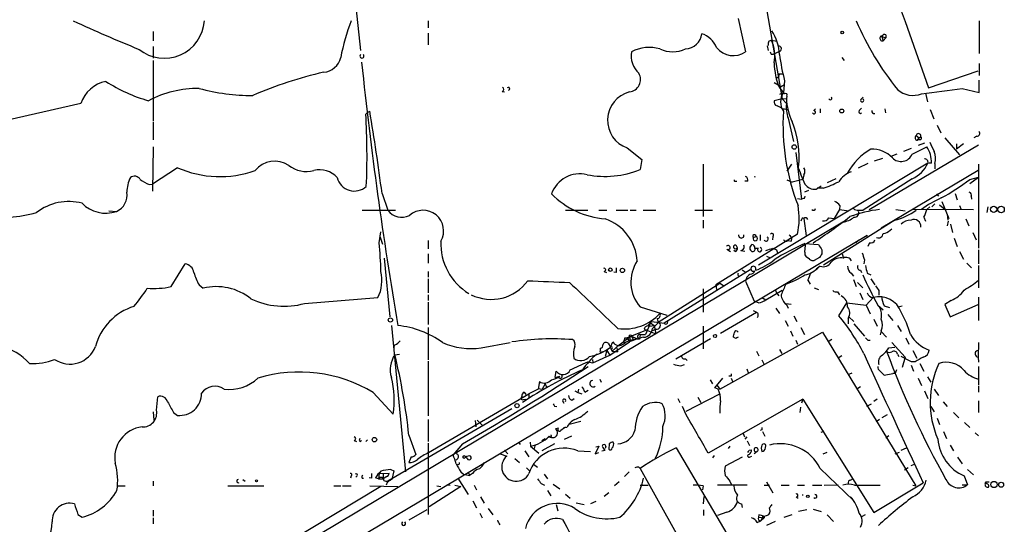
# Model space of a CAD drawing. Extents: x 7 to 135907, y 0 to 81674.
# Drawn here: x 707 to 850, y 25145 to 25218 of the extents above; entities that cross this region are included whole.
import ezdxf

# ---------------------------------------------------------------- set-up
doc = ezdxf.new("R2010")
doc.units = 0
doc.header["$MEASUREMENT"] = 0
doc.layers.add('MAIN', color=5, linetype='CONTINUOUS')

msp = doc.modelspace()

# ---------------------------------------------------------------- linework, layer by layer
at = {"layer": 'MAIN'}
for p, q in [((827.532, 25239.2536), (835.4907, 25217.6636)), ((753.7027, 25237.6449), (756.3273, 25213.4302)), ((812.7153, 25234.5122), (817.626, 25206.4029)), ((811.1913, 25218.0869), (812.292, 25213.2609)), ((766.1487, 25217.7482), (766.1487, 25216.7322)), ((835.4907, 25217.6636), (838.8773, 25208.0116)), ((846.2433, 25217.7482), (846.2433, 25213.0069)), ((726.186, 25216.2242), (726.186, 25214.8696)), ((766.1487, 25215.9702), (766.1487, 25214.2769)), ((832.104, 25215.4622), (831.85, 25215.3776)), ((832.104, 25215.4622), (832.2733, 25214.8696)), ((832.104, 25215.4622), (832.6967, 25215.2929)), ((832.6967, 25215.2929), (832.2733, 25214.8696)), ((832.6967, 25215.7162), (832.6967, 25215.2929)), ((726.186, 25214.0229), (726.186, 25212.3296)), ((815.4247, 25214.1076), (815.594, 25213.4302)), ((815.6787, 25214.7849), (816.0173, 25214.9542)), ((816.0173, 25214.9542), (816.864, 25214.7849)), ((816.0173, 25212.9222), (816.356, 25212.9222)), ((817.118, 25213.2609), (816.356, 25212.9222)), ((826.262, 25212.4142), (826.6007, 25211.9909)), ((726.186, 25211.9909), (726.186, 25203.1856)), ((846.2433, 25211.5676), (846.2433, 25209.7896)), ((817.118, 25210.0436), (817.7107, 25210.0436)), ((838.8773, 25208.0116), (846.074, 25210.4669)), ((816.4407, 25208.7736), (817.0333, 25208.4349)), ((817.0333, 25208.4349), (817.372, 25208.1809)), ((817.2027, 25208.0116), (817.9647, 25207.1649)), ((817.372, 25208.1809), (817.9647, 25208.5196)), ((817.9647, 25209.0276), (817.7953, 25207.3342)), ((846.2433, 25207.3342), (846.2433, 25209.1122)), ((776.9013, 25207.5036), (777.24, 25207.4189)), ((817.2873, 25207.0802), (817.7953, 25207.3342)), ((818.3033, 25206.8262), (818.2187, 25206.4876)), ((829.056, 25206.3182), (829.3947, 25206.6569)), ((838.454, 25207.2496), (838.708, 25205.9796)), ((843.788, 25207.9269), (846.2433, 25207.3342)), ((715.6873, 25205.7256), (700.024, 25202.1696)), ((817.626, 25206.4029), (816.4407, 25206.1489)), ((817.626, 25206.4029), (818.2187, 25206.4876)), ((817.626, 25206.4029), (818.2187, 25205.7256)), ((757.0893, 25204.2016), (757.3433, 25204.4556)), ((757.0893, 25204.2016), (757.3433, 25204.4556)), ((757.3433, 25204.4556), (757.682, 25204.6249)), ((817.626, 25204.9636), (817.9647, 25204.9636)), ((817.9647, 25204.9636), (818.4727, 25204.8789)), ((822.198, 25204.7096), (822.452, 25204.9636)), ((823.1293, 25204.9636), (823.1293, 25204.3709)), ((828.802, 25204.7096), (829.1407, 25205.0482)), ((832.5273, 25204.9636), (832.612, 25204.3709)), ((839.1313, 25204.8789), (839.6393, 25203.5242)), ((726.186, 25203.0162), (726.186, 25200.4762)), ((818.4727, 25203.6089), (819.2347, 25200.2222)), ((840.1473, 25202.5929), (840.6553, 25201.4922)), ((837.0993, 25201.0689), (837.5227, 25200.7302)), ((845.9047, 25200.9842), (845.4813, 25200.7302)), ((726.186, 25199.4602), (726.1013, 25193.0256)), ((830.2413, 25190.3162), (846.1587, 25199.7142)), ((836.5067, 25198.3596), (838.6233, 25199.4602)), ((837.2687, 25200.3916), (837.5227, 25200.7302)), ((837.692, 25200.4762), (837.3533, 25200.4762)), ((838.2847, 25199.9682), (837.3533, 25199.6296)), ((841.248, 25200.7302), (843.3647, 25198.2749)), ((842.9413, 25199.8836), (842.9413, 25199.1216)), ((843.9573, 25199.8836), (842.9413, 25199.1216)), ((795.1047, 25199.2909), (797.2213, 25197.5976)), ((819.5733, 25198.6136), (820.42, 25191.8402)), ((833.4587, 25198.1056), (834.3053, 25198.4442)), ((836.3373, 25199.2062), (835.2367, 25198.7829)), ((797.2213, 25197.5976), (796.9673, 25196.1582)), ((806.1113, 25196.9202), (806.1113, 25189.3002)), ((838.7927, 25197.0896), (814.1547, 25182.2729)), ((818.9807, 25196.9202), (818.3033, 25195.9042)), ((830.072, 25197.0049), (828.6327, 25196.3276)), ((832.1887, 25197.7669), (831.0033, 25197.3436)), ((839.3007, 25197.0896), (838.7927, 25197.0896)), ((839.8087, 25197.0049), (839.8087, 25196.2429)), ((846.1587, 25196.9202), (846.1587, 25184.7282)), ((729.742, 25196.4122), (726.1013, 25194.0416)), ((820.7587, 25195.3962), (820.5893, 25194.7189)), ((832.0193, 25187.6916), (846.074, 25196.0736)), ((725.5933, 25193.9569), (726.1013, 25194.0416)), ((810.8527, 25194.4649), (811.022, 25194.4649)), ((812.6307, 25194.4649), (812.2073, 25194.4649)), ((818.3033, 25194.6342), (819.0653, 25194.2956)), ((820.5893, 25194.7189), (819.0653, 25194.2956)), ((822.5367, 25193.2796), (823.2987, 25193.7876)), ((825.4153, 25194.8036), (824.1453, 25194.2109)), ((836.5067, 25194.8036), (829.3947, 25190.2316)), ((844.8887, 25194.1262), (846.1587, 25195.0576)), ((844.8887, 25194.7189), (846.1587, 25195.0576)), ((759.46, 25192.6869), (760.3067, 25190.2316)), ((821.436, 25193.1102), (820.8433, 25192.8562)), ((823.5527, 25193.4489), (822.706, 25193.4489)), ((840.0627, 25192.6022), (840.3167, 25192.2636)), ((842.772, 25192.6869), (843.026, 25191.7556)), ((845.058, 25192.2636), (845.1427, 25191.8402)), ((819.8273, 25191.9249), (820.42, 25191.8402)), ((820.7587, 25191.9249), (820.42, 25191.8402)), ((826.008, 25190.9089), (825.9233, 25190.3162)), ((839.8087, 25191.1629), (839.3853, 25190.7396)), ((840.486, 25190.9936), (841.248, 25190.4009)), ((840.8247, 25191.5016), (841.8407, 25189.0462)), ((843.3647, 25190.9089), (843.6187, 25190.3162)), ((719.7513, 25190.1469), (720.852, 25190.0622)), ((756.5813, 25190.2316), (761.4073, 25190.2316)), ((786.13, 25190.2316), (789.3473, 25190.2316)), ((790.956, 25190.2316), (792.1413, 25190.2316)), ((793.496, 25190.2316), (795.1893, 25190.2316)), ((795.528, 25190.2316), (796.3747, 25190.2316)), ((797.3907, 25190.2316), (799.2533, 25190.2316)), ((804.926, 25190.2316), (807.466, 25190.2316)), ((825.9233, 25190.3162), (825.1613, 25189.0462)), ((825.9233, 25190.3162), (827.278, 25190.1469)), ((828.7173, 25190.2316), (829.3947, 25190.2316)), ((834.136, 25190.3162), (835.4907, 25190.1469)), ((836.5067, 25190.4009), (845.3967, 25190.3162)), ((839.0467, 25190.7396), (838.6233, 25190.3162)), ((841.5867, 25189.6389), (841.6713, 25188.7922)), ((847.5133, 25190.7396), (847.344, 25189.8929)), ((673.608, 25097.4369), (826.4313, 25188.5382)), ((806.1113, 25188.7922), (806.1113, 25187.6069)), ((820.42, 25188.8769), (820.3353, 25188.6229)), ((820.7587, 25189.0462), (821.0973, 25186.5062)), ((833.9667, 25188.7922), (823.6373, 25182.2729)), ((824.3993, 25189.1309), (825.1613, 25189.0462)), ((838.2, 25189.2156), (838.454, 25188.6229)), ((841.756, 25188.6229), (841.5867, 25187.9456)), ((842.0947, 25188.1996), (842.3487, 25187.0142)), ((844.296, 25188.9616), (844.7193, 25187.9456)), ((701.3787, 25110.2216), (829.9873, 25186.5909)), ((759.0367, 25185.4902), (759.2907, 25187.0989)), ((819.8273, 25186.7602), (807.974, 25179.3942)), ((814.4087, 25186.6756), (814.4087, 25185.8289)), ((829.9873, 25186.5909), (829.818, 25186.4216)), ((833.2893, 25187.3529), (833.5433, 25187.5222)), ((845.312, 25187.0142), (845.82, 25185.9136)), ((759.206, 25186.3369), (759.5447, 25185.3209)), ((766.1487, 25185.8289), (766.1487, 25184.6436)), ((813.3927, 25186.2522), (813.816, 25186.4216)), ((816.2713, 25186.4216), (816.1867, 25185.9136)), ((818.4727, 25185.8289), (818.896, 25185.7442)), ((818.9807, 25186.1676), (818.896, 25185.7442)), ((820.928, 25185.4056), (822.8753, 25185.2362)), ((820.928, 25184.1356), (821.0127, 25185.1516)), ((828.7173, 25185.8289), (828.294, 25185.4902)), ((830.326, 25185.4902), (830.072, 25184.9822)), ((842.6027, 25186.1676), (843.026, 25184.9822)), ((766.1487, 25183.8816), (766.1487, 25182.5269)), ((809.5827, 25184.5589), (810.0907, 25184.2202)), ((810.768, 25184.2202), (810.5987, 25184.3896)), ((811.6147, 25184.3896), (812.2073, 25184.3049)), ((813.6467, 25184.7282), (814.1547, 25184.7282)), ((816.2713, 25184.7282), (816.7793, 25184.4742)), ((816.7793, 25184.4742), (816.9487, 25184.0509)), ((823.3833, 25184.4742), (823.3833, 25183.8816)), ((826.3467, 25183.8816), (826.516, 25183.2889)), ((843.3647, 25184.2202), (843.9573, 25183.1196)), ((846.1587, 25184.4742), (846.1587, 25182.4422)), ((728.8107, 25179.1402), (730.8427, 25182.4422)), ((760.6453, 25174.7376), (759.7987, 25183.2889)), ((815.34, 25183.5429), (815.7633, 25183.3736)), ((821.6053, 25183.1196), (821.0973, 25183.4582)), ((823.0447, 25183.3736), (822.2827, 25182.9502)), ((829.564, 25183.0349), (829.4793, 25182.4422)), ((844.4653, 25182.5269), (845.1427, 25181.8496)), ((766.1487, 25181.3416), (766.1487, 25180.4949)), ((791.718, 25181.3416), (792.0567, 25181.1722)), ((793.496, 25181.1722), (793.1573, 25181.2569)), ((812.9693, 25181.5956), (800.4387, 25173.8062)), ((811.784, 25181.5956), (812.3767, 25181.1722)), ((823.1293, 25182.1036), (822.5367, 25181.6802)), ((827.6167, 25181.0876), (827.9553, 25180.6642)), ((828.9713, 25181.5109), (829.1407, 25181.1722)), ((829.9873, 25181.0876), (830.4953, 25180.8336)), ((846.1587, 25182.1882), (846.1587, 25178.9709)), ((732.8747, 25179.3942), (733.4673, 25178.8862)), ((766.1487, 25180.2409), (766.1487, 25178.2089)), ((799.592, 25173.9756), (808.5667, 25179.6482)), ((807.974, 25179.3942), (808.0587, 25178.7169)), ((808.5667, 25179.6482), (809.0747, 25179.3096)), ((811.276, 25180.6642), (811.4453, 25180.6642)), ((812.292, 25179.9022), (813.562, 25177.0236)), ((821.3513, 25180.0716), (821.69, 25179.4789)), ((827.9553, 25180.1562), (828.3787, 25179.1402)), ((828.548, 25179.7329), (829.31, 25178.9709)), ((830.4953, 25180.2409), (831.088, 25179.3942)), ((766.1487, 25177.9549), (766.1487, 25177.1082)), ((806.1113, 25178.8016), (806.1113, 25175.4149)), ((815.2553, 25177.1929), (817.626, 25178.6322)), ((816.61, 25178.7169), (816.7793, 25178.2089)), ((816.7793, 25178.2089), (817.118, 25177.7856)), ((822.2827, 25178.9709), (822.8753, 25178.7169)), ((825.6693, 25178.3782), (825.9233, 25177.9549)), ((828.8867, 25178.2089), (829.31, 25177.2776)), ((831.6807, 25178.5476), (831.6807, 25177.8702)), ((748.1993, 25176.6849), (758.8673, 25177.5316)), ((766.1487, 25176.8542), (766.1487, 25173.6369)), ((814.1547, 25176.7696), (813.562, 25177.0236)), ((814.6627, 25177.5316), (815.2553, 25177.1929)), ((818.134, 25176.6849), (818.896, 25176.6002)), ((818.2187, 25176.5156), (818.4727, 25176.0076)), ((825.8387, 25174.9069), (827.024, 25176.7696)), ((827.024, 25176.7696), (829.818, 25176.4309)), ((830.834, 25177.5316), (829.818, 25176.4309)), ((842.1793, 25177.1082), (841.248, 25176.5156)), ((841.248, 25176.5156), (842.01, 25174.7376)), ((842.01, 25174.7376), (846.074, 25176.5156)), ((846.1587, 25177.6162), (846.1587, 25174.2296)), ((796.9673, 25176.1769), (800.862, 25174.9916)), ((808.6513, 25172.3669), (813.9007, 25175.4149)), ((813.3927, 25175.6689), (813.9007, 25175.4149)), ((816.6947, 25176.0076), (817.2027, 25175.2456)), ((829.818, 25176.4309), (830.4107, 25175.1609)), ((831.5113, 25176.4309), (832.2733, 25175.7536)), ((832.4427, 25176.3462), (833.2047, 25176.0922)), ((832.9507, 25175.0762), (833.7127, 25174.2296)), ((834.4747, 25176.1769), (835.0673, 25176.3462)), ((798.4913, 25173.8909), (797.7293, 25172.1976)), ((798.1527, 25173.5522), (798.6607, 25174.0602)), ((798.4913, 25173.8909), (798.9993, 25173.4676)), ((798.6607, 25174.0602), (800.4387, 25173.8062)), ((798.7453, 25173.0442), (799.592, 25173.8909)), ((799.4227, 25174.4836), (799.592, 25173.8909)), ((799.4227, 25174.4836), (799.592, 25173.8909)), ((818.0493, 25174.2296), (818.4727, 25173.3829)), ((819.3193, 25174.9069), (819.7427, 25174.0602)), ((827.1933, 25174.5682), (827.1933, 25173.7216)), ((827.278, 25174.7376), (828.04, 25174.0602)), ((828.04, 25173.7216), (829.564, 25171.9436)), ((830.9187, 25174.3989), (831.4267, 25173.3829)), ((760.8147, 25173.4676), (762.8467, 25152.2162)), ((766.1487, 25173.2136), (766.1487, 25168.4722)), ((797.9833, 25172.8749), (795.6973, 25171.9436)), ((796.9673, 25172.1976), (796.8827, 25171.5202)), ((796.9673, 25172.1976), (797.7293, 25172.1976)), ((797.56, 25172.9596), (799.2533, 25172.2822)), ((798.322, 25173.3829), (798.9993, 25173.4676)), ((798.6607, 25172.7056), (799.2533, 25172.9596)), ((798.9993, 25173.4676), (799.2533, 25172.2822)), ((806.1113, 25173.3829), (806.1113, 25170.0809)), ((808.5667, 25164.2389), (823.468, 25172.5362)), ((818.8113, 25172.7056), (819.15, 25171.9436)), ((820.3353, 25173.2136), (820.8433, 25172.1976)), ((823.468, 25172.5362), (837.0147, 25150.1842)), ((832.0193, 25172.7056), (831.85, 25172.1129)), ((832.0193, 25172.6209), (832.7813, 25171.7742)), ((834.39, 25173.4676), (834.898, 25172.6209)), ((773.8533, 25170.2502), (778.0867, 25171.0122)), ((792.3107, 25170.9276), (792.6493, 25170.3349)), ((792.5647, 25169.1496), (795.4433, 25171.0969)), ((792.6493, 25170.3349), (792.988, 25171.0969)), ((793.9193, 25170.6736), (794.5967, 25171.1816)), ((795.6973, 25171.9436), (794.5967, 25171.1816)), ((794.5967, 25171.1816), (794.6813, 25170.8429)), ((794.5967, 25171.1816), (794.6813, 25170.8429)), ((794.766, 25171.6896), (795.1047, 25171.6896)), ((795.1047, 25171.6896), (795.6973, 25171.9436)), ((795.1047, 25171.6896), (795.4433, 25171.0969)), ((795.528, 25171.4356), (795.4433, 25171.0969)), ((795.6973, 25171.9436), (795.9513, 25171.5202)), ((795.6973, 25171.9436), (796.4593, 25171.6049)), ((802.132, 25168.6416), (807.212, 25171.6049)), ((810.8527, 25171.6049), (810.514, 25171.7742)), ((819.5733, 25171.3509), (819.8273, 25170.7582)), ((824.8227, 25171.4356), (824.3147, 25171.0969)), ((830.072, 25171.3509), (830.4107, 25171.3509)), ((833.5433, 25171.0122), (835.4907, 25168.8956)), ((835.5753, 25171.6896), (835.9987, 25170.7582)), ((846.1587, 25171.0122), (846.074, 25168.8956)), ((791.21, 25169.8269), (791.21, 25170.1656)), ((791.3793, 25169.6576), (792.1413, 25169.8269)), ((792.1413, 25169.8269), (791.8873, 25168.9802)), ((792.6493, 25170.3349), (792.1413, 25169.8269)), ((792.1413, 25169.8269), (792.5647, 25169.1496)), ((792.6493, 25170.1656), (792.9033, 25169.7422)), ((793.9193, 25170.6736), (792.9033, 25169.7422)), ((792.9033, 25169.7422), (793.6653, 25169.6576)), ((793.5807, 25170.2502), (793.6653, 25169.6576)), ((813.9007, 25169.7422), (814.2393, 25169.0649)), ((817.2027, 25169.9962), (817.5413, 25169.4036)), ((833.12, 25170.2502), (833.9667, 25170.3349)), ((836.5913, 25169.8269), (837.184, 25168.7262)), ((761.3227, 25169.2342), (762, 25169.3189)), ((766.1487, 25168.3029), (766.1487, 25160.3442)), ((789.3473, 25168.2182), (790.1093, 25168.0489)), ((790.0247, 25168.5569), (790.1093, 25168.0489)), ((790.1093, 25168.0489), (792.5647, 25169.1496)), ((803.5713, 25168.6416), (803.8253, 25168.3876)), ((814.6627, 25168.4722), (815.0013, 25167.7949)), ((826.262, 25169.0649), (825.754, 25168.7262)), ((834.39, 25169.3189), (834.5593, 25168.9802)), ((836.422, 25168.2182), (834.898, 25168.9802)), ((835.4907, 25168.8956), (835.0673, 25167.3716)), ((836.93, 25168.2182), (836.422, 25168.2182)), ((837.6073, 25167.9642), (838.2, 25166.8636)), ((846.074, 25168.8956), (846.1587, 25168.1336)), ((784.606, 25165.9322), (784.7753, 25166.8636)), ((802.894, 25167.6256), (803.402, 25167.7949)), ((812.4613, 25167.2022), (812.7153, 25166.5249)), ((827.1933, 25166.3556), (827.786, 25166.6096)), ((831.85, 25166.8636), (832.4427, 25166.2709)), ((832.4427, 25166.2709), (833.7127, 25166.5249)), ((834.0513, 25166.5249), (833.7127, 25166.5249)), ((836.3373, 25167.7102), (836.676, 25166.8636)), ((846.1587, 25167.5409), (846.1587, 25164.8316)), ((782.32, 25165.3396), (782.1507, 25164.2389)), ((784.606, 25165.9322), (785.2833, 25166.1016)), ((791.1253, 25165.6782), (791.2947, 25165.2549)), ((807.1273, 25165.5936), (807.466, 25165.0009)), ((807.8047, 25164.4082), (808.99, 25165.8476)), ((810.1753, 25166.1016), (809.8367, 25166.1016)), ((810.1753, 25165.8476), (810.4293, 25165.2549)), ((837.3533, 25165.8476), (837.8613, 25164.7469)), ((838.708, 25166.0169), (839.216, 25165.2549)), ((758.19, 25163.7309), (761.0687, 25160.5982)), ((780.1187, 25163.8156), (780.3727, 25163.4769)), ((782.1507, 25164.2389), (780.796, 25163.5616)), ((782.1507, 25164.3236), (782.7433, 25164.2389)), ((783.1667, 25165.0009), (782.7433, 25164.2389)), ((783.1667, 25165.0009), (783.4207, 25164.4082)), ((787.4847, 25163.9849), (787.908, 25163.7309)), ((787.9927, 25164.2389), (787.908, 25163.7309)), ((787.908, 25163.7309), (788.5007, 25163.5616)), ((788.924, 25163.8156), (789.432, 25164.0696)), ((808.3127, 25164.2389), (807.8047, 25164.4082)), ((808.1433, 25164.7469), (808.5667, 25164.2389)), ((828.9713, 25164.5776), (828.4633, 25164.2389)), ((838.2847, 25163.9849), (838.7927, 25162.8842)), ((839.724, 25164.2389), (840.3167, 25163.3076)), ((846.1587, 25164.6622), (846.1587, 25163.8156)), ((726.694, 25161.1909), (726.8633, 25163.1382)), ((766.2333, 25155.0102), (780.796, 25163.5616)), ((780.034, 25162.7149), (780.3727, 25162.7996)), ((780.796, 25163.5616), (780.796, 25162.9689)), ((785.7067, 25162.5456), (785.876, 25162.2069)), ((787.0613, 25162.6302), (787.4, 25162.8842)), ((802.4707, 25162.8842), (802.7247, 25162.2916)), ((803.656, 25161.0216), (808.5667, 25163.5616)), ((805.3493, 25163.0536), (805.7727, 25162.2916)), ((820.5893, 25162.7996), (806.8733, 25154.9256)), ((820.5893, 25162.7996), (820.42, 25162.2069)), ((820.5893, 25162.7996), (830.9187, 25146.2896)), ((831.4267, 25162.7996), (830.9187, 25162.4609)), ((840.994, 25162.3762), (841.5867, 25161.6989)), ((846.1587, 25162.5456), (846.1587, 25160.8522)), ((726.186, 25160.9369), (726.2707, 25159.7516)), ((729.1493, 25160.8522), (729.742, 25160.4289)), ((778.3407, 25161.3602), (760.3067, 25150.8616)), ((784.5213, 25161.7836), (784.86, 25161.6989)), ((803.656, 25160.5136), (803.148, 25161.6989)), ((820.2507, 25161.6142), (820.166, 25160.8522)), ((829.9027, 25161.7836), (830.58, 25162.1222)), ((839.216, 25161.6989), (839.724, 25160.9369)), ((842.518, 25160.8522), (843.28, 25160.0902)), ((766.1487, 25159.8362), (766.1487, 25156.6189)), ((773.0067, 25159.6669), (773.0913, 25158.7356)), ((773.2607, 25159.7516), (774.1073, 25158.9049)), ((786.638, 25159.1589), (788.3313, 25159.5822)), ((831.7653, 25159.8362), (831.2573, 25159.4976)), ((832.866, 25160.5136), (832.104, 25160.0902)), ((840.1473, 25160.0056), (840.486, 25159.0742)), ((844.1267, 25159.4129), (844.8887, 25158.6509)), ((785.114, 25158.5662), (784.6907, 25158.4816)), ((786.2993, 25158.6509), (785.7913, 25158.5662)), ((814.6627, 25158.3122), (814.4087, 25158.2276)), ((814.7473, 25158.0582), (815.086, 25157.3809)), ((823.2987, 25157.9736), (823.722, 25158.1429)), ((841.0787, 25158.0582), (841.502, 25157.0422)), ((845.6507, 25157.8889), (846.1587, 25157.4656)), ((755.396, 25156.7882), (755.7347, 25156.6189)), ((756.3273, 25156.6189), (756.4967, 25156.7882)), ((757.3433, 25156.8729), (757.0893, 25156.6189)), ((763.3547, 25157.5502), (764.3707, 25154.7562)), ((779.272, 25156.5342), (779.526, 25156.1956)), ((780.9653, 25156.5342), (781.05, 25155.9416)), ((782.6587, 25156.7882), (783.1667, 25157.0422)), ((783.9287, 25157.2962), (783.59, 25157.2116)), ((785.9607, 25156.9576), (787.0613, 25157.4656)), ((811.9533, 25157.8042), (812.1227, 25157.2962)), ((812.4613, 25157.2962), (812.2073, 25156.9576)), ((812.546, 25156.7036), (812.8847, 25156.0262)), ((833.12, 25157.4656), (832.6967, 25157.1269)), ((766.1487, 25156.3649), (766.1487, 25146.0356)), ((771.144, 25156.2802), (769.7893, 25154.6716)), ((777.24, 25155.3489), (777.748, 25154.8409)), ((780.2033, 25155.2642), (780.796, 25154.4176)), ((781.05, 25155.9416), (782.2353, 25154.9256)), ((781.7273, 25156.1956), (781.558, 25155.6029)), ((784.5213, 25156.2802), (782.6587, 25155.2642)), ((787.908, 25155.2642), (789.7707, 25155.1796)), ((790.956, 25155.9416), (790.448, 25154.8409)), ((790.5327, 25155.8569), (790.956, 25155.9416)), ((791.3793, 25155.2642), (791.8873, 25155.3489)), ((791.972, 25155.9416), (791.8873, 25155.6029)), ((792.48, 25156.2802), (792.3953, 25155.5182)), ((802.2167, 25155.6876), (813.9853, 25135.7909)), ((810.006, 25155.9416), (809.752, 25155.6029)), ((812.8, 25155.3489), (813.1387, 25155.4336)), ((813.9853, 25155.1796), (813.562, 25154.8409)), ((813.9853, 25155.1796), (814.07, 25155.2642)), ((815.1707, 25155.6876), (815.2553, 25156.0262)), ((823.5527, 25154.8409), (824.1453, 25155.0949)), ((834.0513, 25154.8409), (834.644, 25155.0949)), ((834.898, 25155.3489), (835.66, 25155.6876)), ((842.01, 25156.1109), (842.518, 25155.2642)), ((763.6933, 25154.4176), (763.3547, 25153.5709)), ((770.4667, 25154.1636), (770.2127, 25153.9096)), ((771.5673, 25154.3329), (771.652, 25154.3329)), ((771.8213, 25154.1636), (771.5673, 25154.3329)), ((776.6473, 25154.8409), (777.5787, 25154.5022)), ((778.764, 25154.1636), (779.4413, 25153.5709)), ((790.448, 25154.8409), (790.956, 25155.0102)), ((807.72, 25154.5869), (807.466, 25154.2482)), ((811.784, 25154.3329), (809.3287, 25153.0629)), ((812.9693, 25154.4176), (813.2233, 25154.5022)), ((843.1107, 25154.3329), (843.788, 25153.4016)), ((760.73, 25152.5549), (761.1533, 25152.3856)), ((761.1533, 25152.3856), (760.8993, 25151.1156)), ((770.89, 25152.2162), (771.3133, 25151.8776)), ((771.9907, 25152.2162), (772.16, 25151.7082)), ((780.4573, 25152.8089), (780.8807, 25152.3856)), ((781.4733, 25153.3169), (782.066, 25152.8936)), ((795.3587, 25152.2162), (794.6813, 25151.5389)), ((796.798, 25152.8936), (796.9673, 25152.7242)), ((796.9673, 25152.7242), (802.2167, 25143.3262)), ((823.1293, 25152.7242), (827.9553, 25148.0676)), ((835.914, 25152.8089), (835.406, 25152.4702)), ((836.3373, 25153.1476), (836.8453, 25153.3169)), ((844.55, 25152.5549), (845.3967, 25151.7929)), ((726.186, 25150.8616), (726.186, 25150.1842)), ((739.2247, 25151.1156), (739.5633, 25150.8616)), ((754.9727, 25151.6236), (754.888, 25151.2849)), ((755.8193, 25151.6236), (755.65, 25151.4542)), ((757.936, 25151.2849), (757.5973, 25151.3696)), ((758.952, 25151.2002), (758.5287, 25151.3696)), ((759.0367, 25151.9622), (758.952, 25151.2002)), ((758.952, 25151.2002), (759.6293, 25151.2002)), ((759.0367, 25151.9622), (760.476, 25152.0469)), ((759.6293, 25151.9622), (759.6293, 25151.2002)), ((760.1373, 25151.5389), (759.6293, 25151.2002)), ((770.4667, 25151.2849), (771.9907, 25148.9142)), ((771.3133, 25151.8776), (772.16, 25151.7082)), ((772.5833, 25151.9622), (772.16, 25151.7082)), ((782.9973, 25151.8776), (783.5053, 25151.2002)), ((793.9193, 25150.7769), (793.242, 25150.1842)), ((810.006, 25150.8616), (810.1753, 25150.4382)), ((815.34, 25150.7769), (816.2713, 25149.1682)), ((827.532, 25151.0309), (827.8707, 25151.2002)), ((844.042, 25151.6236), (844.55, 25150.3536)), ((847.2593, 25150.7769), (847.6827, 25150.7769)), ((721.106, 25150.1842), (722.122, 25150.1842)), ((737.0233, 25150.1842), (742.2727, 25150.1842)), ((759.2907, 25150.0996), (746.0827, 25142.1409)), ((752.4327, 25150.1842), (753.4487, 25150.1842)), ((753.7027, 25150.1842), (754.9727, 25150.1842)), ((757.682, 25150.1842), (761.746, 25150.0996)), ((760.222, 25150.6922), (760.0527, 25150.2689)), ((770.89, 25150.0996), (766.318, 25147.1362)), ((767.4187, 25150.1842), (768.0113, 25150.0996)), ((768.858, 25150.3536), (769.366, 25150.2689)), ((770.0433, 25150.2689), (770.89, 25150.0996)), ((772.8373, 25150.2689), (773.176, 25149.5916)), ((782.574, 25150.5229), (783.082, 25150.2689)), ((783.5053, 25149.5069), (784.0133, 25148.7449)), ((784.352, 25150.4382), (785.2833, 25149.7609)), ((796.9673, 25150.2689), (798.1527, 25150.2689)), ((806.1113, 25150.1842), (806.0267, 25149.5916)), ((812.546, 25150.2689), (808.228, 25150.2689)), ((815.0013, 25150.2689), (815.7633, 25150.2689)), ((817.4567, 25150.2689), (818.642, 25150.2689)), ((819.8273, 25150.2689), (820.8433, 25150.2689)), ((822.0287, 25150.2689), (823.3833, 25150.2689)), ((823.722, 25150.2689), (825.754, 25150.3536)), ((828.1247, 25150.2689), (831.85, 25150.2689)), ((830.9187, 25146.2896), (838.1153, 25150.6076)), ((836.5913, 25150.2689), (837.0147, 25150.1842)), ((843.788, 25150.3536), (844.55, 25150.3536)), ((772.668, 25147.9829), (773.176, 25146.9669)), ((773.7687, 25148.5756), (774.2767, 25147.6442)), ((786.13, 25148.9989), (786.8073, 25148.4062)), ((790.5327, 25147.8982), (789.7707, 25147.5596)), ((792.3953, 25149.1682), (791.718, 25148.6602)), ((806.196, 25147.5596), (806.2807, 25148.6602)), ((819.658, 25148.5756), (819.912, 25148.4062)), ((726.186, 25146.6282), (726.186, 25145.7816)), ((765.9793, 25146.7129), (763.3547, 25145.1889)), ((774.8693, 25146.8822), (775.5467, 25145.9509)), ((784.7753, 25147.4749), (785.0293, 25146.5436)), ((787.654, 25147.7289), (788.8393, 25147.4749)), ((806.196, 25146.7129), (806.196, 25145.8662)), ((811.6993, 25147.5596), (811.784, 25147.0516)), ((821.182, 25146.7129), (819.9967, 25146.4589)), ((822.1133, 25146.7976), (823.2987, 25146.4589)), ((715.264, 25146.0356), (715.8567, 25145.6122)), ((726.186, 25145.5276), (726.186, 25144.6809)), ((773.684, 25146.2049), (774.0227, 25145.5276)), ((809.5827, 25146.3742), (808.228, 25145.8662)), ((813.9853, 25144.8502), (814.4933, 25145.1042)), ((814.2393, 25145.9509), (814.1547, 25145.6122)), ((814.1547, 25145.6122), (815.0013, 25145.5276)), ((814.7473, 25145.6969), (814.4933, 25145.1042)), ((815.0013, 25145.5276), (814.4933, 25145.1042)), ((815.0013, 25145.7816), (815.0013, 25145.5276)), ((816.61, 25145.0196), (815.34, 25144.4269)), ((817.88, 25145.6122), (819.0653, 25146.0356)), ((824.1453, 25145.9509), (825.0767, 25145.0196)), ((829.6487, 25145.9509), (829.1407, 25145.6969))]:
    msp.add_line(p, q, dxfattribs=at)
for centre, radius in [((826.3466, 25216.055), 0.1893), ((826.268, 25204.6552), 0.2843), ((819.3616, 25199.418), 0.3224), ((848.3535, 25190.3654), 0.4608), ((849.4183, 25190.3502), 0.476), ((792.6339, 25181.5879), 0.2558), ((794.3991, 25181.4827), 0.3155), ((760.677, 25174.2825), 0.3085), ((807.8611, 25171.9718), 0.2275), ((795.5491, 25171.9648), 0.1496), ((779.0784, 25161.832), 0.3083), ((758.3543, 25156.8979), 0.3237), ((771.3768, 25154.3753), 0.1951), ((741.2143, 25150.904), 0.1338), ((848.3811, 25150.3748), 0.453), ((849.4375, 25150.3459), 0.3618), ((821.3513, 25148.6603), 0.1893)]:
    msp.add_circle(centre, radius, dxfattribs=at)
for centre, radius, start, end in [((816.4562, 25439.5685), 244.0935, 245.333361, 247.78131), ((727.8138, 25218.1461), 5.8365, 231.166948, 356.090847), ((785.0509, 25206.2697), 32.194, 159.11205, 168.997109), ((867.1818, 25234.292), 42.1827, 203.091099, 218.979019), ((803.4725, 25216.1678), 2.4856, 272.27808, 353.480853), ((804.8555, 25212.6353), 3.4271, 20.823732, 71.516412), ((810.8669, 25212.7388), 6.3366, 0.893394, 34.292208), ((832.1633, 25215.2083), 0.3561, 151.614249, 287.992303), ((831.9941, 25215.3687), 0.1443, 40.390253, 176.465749), ((832.485, 25215.3916), 0.3875, 56.88812, 169.502061), ((798.3278, 25208.0214), 5.8628, 74.991907, 116.659018), ((810.4904, 25215.8075), 3.1194, 218.782293, 305.277615), ((816.5243, 25214.3617), 0.9456, 153.413271, 190.325982), ((811.4674, 25212.6926), 5.081, 348.184287, 26.430403), ((817.0756, 25213.6842), 0.421, 275.726847, 95.698405), ((750.8011, 25213.0031), 2.7123, 274.063493, 347.459965), ((756.539, 25212.6388), 0.2904, 136.799933, 43.200067), ((799.0658, 25212.6847), 3.4174, 170.293195, 228.42466), ((801.7087, 25217.5707), 4.3098, 244.392792, 295.606009), ((900.6176, 25255.4215), 94.6752, 206.443694, 206.672849), ((854.6629, 25218.3484), 37.8634, 188.368801, 194.250945), ((1355.173, 25274.3611), 601.9428, 185.9716754, 189.6490691), ((826.7371, 25211.9073), 10.2996, 181.41925, 202.224637), ((765.2048, 25149.5077), 62.429, 103.158324, 113.147494), ((795.1894, 25209.2392), 1.8379, 277.940528, 28.927431), ((816.8852, 25209.8319), 0.3147, 250.332702, 42.282263), ((720.2459, 25204.2356), 4.796, 101.033933, 161.899775), ((732.0294, 25228.8068), 23.5775, 237.404287, 253.94475), ((776.845, 25207.814), 0.3155, 280.280479, 63.451194), ((777.8216, 25207.8791), 0.2064, 273.081328, 140.070051), ((732.7803, 25192.171), 15.7562, 89.656722, 117.484407), ((740.5468, 25236.3794), 29.4687, 254.909336, 270.227872), ((796.4709, 25203.305), 4.2403, 104.024773, 251.20398), ((819.7174, 25205.9795), 2.3515, 144.823741, 215.174268), ((818.0917, 25206.9533), 0.2468, 329.008378, 120.97172), ((824.6033, 25206.4837), 0.2194, 201.60745, 52.127307), ((836.6086, 25210.2899), 3.3667, 228.777733, 291.844072), ((769.4063, 25763.0246), 560.059, 277.020715, 277.632029), ((817.0515, 25205.9896), 0.6312, 165.382563, 252.71908), ((816.4584, 25203.7593), 1.6774, 45.886457, 76.006836), ((823.2812, 25205.2595), 5.0839, 174.739657, 198.945662), ((827.5514, 25207.0214), 9.348, 183.273565, 204.796502), ((829.2395, 25206.1913), 0.223, 145.334082, 71.573175), ((659.1042, 25198.1614), 98.1711, 357.396982, 3.527481), ((384.3532, 25142.9213), 378.3936, 7.557325, 9.384975), ((849.7467, 25202.5344), 32.0197, 176.256616, 201.289058), ((822.2404, 25204.4768), 0.2367, 206.575876, 100.322172), ((828.9714, 25204.5403), 0.2395, 135.016916, 314.983084), ((830.9853, 25204.6068), 0.3367, 162.221615, 287.762178), ((806.6245, 25197.9786), 13.4541, 353.677162, 22.378629), ((837.2752, 25200.7531), 0.3615, 119.117724, 268.969896), ((837.4263, 25201.0437), 0.328, 287.092454, 175.593255), ((837.6285, 25200.7091), 0.2414, 285.250955, 52.11877), ((845.9047, 25201.4075), 0.4233, 270, 36.886139), ((835.603, 25197.3151), 3.7045, 356.510204, 35.383416), ((1178.0701, 25368.7901), 378.6562, 206.448768, 206.677944), ((835.4058, 25190.9434), 9.5392, 120.982195, 150.434515), ((830.6167, 25194.9223), 4.2011, 44.209178, 91.655936), ((834.8972, 25199.0697), 1.7592, 223.82306, 336.193268), ((836.7663, 25197.751), 3.1325, 346.221051, 19.233162), ((743.8793, 25193.655), 3.7043, 56.695168, 140.946206), ((748.4957, 25200.0108), 4.1588, 231.614737, 284.742301), ((844.4745, 25205.186), 26.0506, 198.89267, 205.327879), ((834.6692, 25198.9271), 4.5144, 294.018546, 335.981454), ((838.35, 25197.2242), 0.4626, 343.088454, 98.114339), ((723.4846, 25194.1713), 1.0016, 33.141131, 126.842441), ((735.9049, 25210.3672), 15.2553, 246.172469, 289.521869), ((750.4382, 25192.7837), 3.3249, 41.179603, 105.422276), ((788.2043, 25191.1822), 4.3449, 75.90107, 160.924098), ((791.8478, 25208.5898), 13.4445, 258.914141, 292.382523), ((811.9534, 25194.5495), 0.6826, 352.88019, 60.261365), ((820.0812, 25195.9042), 0.8468, 323.136869, 36.863131), ((828.975, 25192.3239), 3.7503, 111.234289, 146.749341), ((726.8101, 25192.9113), 4.4344, 152.29598, 180.711945), ((727.372, 25198.3607), 4.7495, 230.065919, 248.00616), ((755.4328, 25195.5893), 2.5672, 193.892799, 312.707876), ((810.768, 25194.5495), 0.1198, 135, 315.033843), ((813.6466, 25194.7462), 0.3227, 74.78381, 105.199056), ((822.3693, 25195.0053), 1.7338, 213.767974, 275.540591), ((819.502, 25206.6631), 13.8211, 287.042473, 297.289032), ((823.647, 25222.7149), 35.1424, 299.103774, 307.189065), ((719.8195, 25192.438), 2.5905, 293.489306, 9.290332), ((793.0026, 25201.5011), 12.589, 224.981656, 264.91732), ((905.4883, 25149.7843), 94.6305, 153.3271, 153.556364), ((844.7335, 25192.4753), 0.3874, 326.880041, 79.51391), ((713.939, 25183.8222), 7.669, 75.519088, 127.666482), ((719.2868, 25194.5843), 4.7853, 224.209215, 289.091882), ((809.8538, 25189.039), 10.2305, 347.129678, 10.531514), ((824.441, 25189.6804), 1.9912, 38.095812, 66.153792), ((845.3713, 25180.8431), 12.0888, 112.526204, 128.406364), ((703.9018, 25209.126), 19.9636, 274.183031, 285.547263), ((762.3279, 25191.7206), 2.5105, 216.378743, 296.277217), ((765.4251, 25187.2385), 2.9868, 329.980784, 131.670816), ((822.1557, 25190.5279), 0.2993, 225, 351.875312), ((833.4272, 25173.5695), 16.829, 95.667332, 110.813901), ((828.5902, 25191.1203), 0.8977, 224.990974, 278.139128), ((828.121, 25189.845), 0.6346, 262.666685, 20.01396), ((831.8892, 25197.442), 8.8958, 283.505428, 305.851171), ((835.4775, 25190.8944), 3.1985, 328.340392, 349.585241), ((789.7296, 25182.4867), 6.825, 3.182531, 71.56983), ((820.6317, 25188.8769), 0.2116, 53.124688, 180), ((820.9973, 25188.7594), 0.3731, 18.362084, 129.758378), ((771.9337, 25261.3804), 90.9797, 303.473203, 307.602182), ((823.6515, 25189.54), 0.8524, 257.56816, 331.318192), ((826.0981, 25191.5785), 3.0585, 276.254339, 309.414361), ((836.276, 25186.8969), 1.8963, 88.147519, 136.608997), ((836.7607, 25187.8644), 1.0198, 355.038533, 114.529507), ((811.657, 25186.5824), 0.3922, 166.254272, 13.745728), ((813.5705, 25186.4215), 0.2455, 0.023338, 223.597186), ((816.1232, 25186.6121), 0.2413, 307.862488, 142.137512), ((945.8228, 25271.1042), 152.6537, 213.578079, 213.807241), ((831.6102, 25186.8589), 0.6633, 246.151522, 358.790497), ((832.1745, 25188.3124), 1.4708, 273.851648, 319.281668), ((711.0548, 25180.4704), 48.2438, 1.03472, 5.972479), ((776.4879, 25185.3713), 8.4848, 177.481086, 238.663683), ((809.752, 25184.8129), 0.3053, 236.315138, 146.315138), ((810.8104, 25184.8552), 0.2994, 81.878017, 188.121983), ((810.5559, 25184.6856), 0.5524, 4.422569, 57.506537), ((811.5979, 25184.8975), 0.5082, 271.894503, 30.000795), ((813.4774, 25184.7282), 0.568, 116.574073, 243.425927), ((813.2173, 25184.8007), 0.4355, 350.41655, 89.210671), ((813.6893, 25186.1246), 0.3229, 156.722188, 66.896937), ((815.2835, 25186.0547), 0.3156, 206.565051, 63.418709), ((836.0795, 25151.2944), 37.3248, 113.949817, 121.746322), ((818.1904, 25186.1394), 0.4196, 199.665766, 312.276444), ((1013.6407, 25311.8628), 228.9667, 213.575483, 213.804652), ((830.4853, 25186.1009), 0.6311, 255.380272, 342.736416), ((810.8489, 25185.0401), 0.4047, 214.153419, 309.575331), ((810.6577, 25184.6607), 0.454, 284.057665, 8.549485), ((813.2825, 25184.6013), 0.3857, 261.170255, 19.210121), ((814.3509, 25184.505), 0.3133, 153.737622, 79.367986), ((731.1133, 25438.5589), 267.7348, 288.316974, 288.546157), ((821.5207, 25183.9239), 0.6294, 160.344339, 227.723862), ((950.2139, 25098.9777), 152.6259, 146.200557, 146.42974), ((1083.3869, 25268.2153), 267.7345, 198.322042, 198.551232), ((730.6309, 25180.9604), 1.4969, 8.134433, 81.865567), ((801.1786, 25179.8012), 5.5561, 146.527301, 220.715719), ((811.1217, 25189.3207), 8.2343, 288.476756, 310.237666), ((822.0711, 25183.5433), 0.6297, 222.290215, 289.634851), ((823.595, 25183.3192), 1.3018, 249.038014, 331.407104), ((826.1632, 25181.3841), 1.9372, 79.5068, 137.366006), ((826.9066, 25182.5114), 0.8701, 24.022666, 116.674012), ((740.1884, 25183.5809), 8.4273, 196.608009, 209.788817), ((753.543, 25180.0518), 5.8906, 334.66997, 12.647811), ((791.7462, 25181.5674), 0.2275, 262.88123, 119.754253), ((962.8459, 25181.5109), 169.3502, 179.885409, 180.114592), ((811.6573, 25180.9606), 0.483, 164.755285, 217.859376), ((813.541, 25179.8034), 1.2528, 117.149995, 175.477134), ((812.8904, 25181.7291), 0.8147, 275.557346, 338.173778), ((813.4308, 25181.7265), 0.3699, 324.341662, 305.71416), ((813.135, 25193.3477), 14.7422, 289.821665, 301.912072), ((820.1693, 25184.449), 3.6941, 281.851674, 317.097391), ((814.9615, 25183.1615), 7.0977, 334.193096, 343.723392), ((828.5752, 25182.2018), 1.4698, 183.83093, 229.295957), ((828.9713, 25181.9342), 0.4233, 143.124688, 270), ((901.9519, 25214.4021), 80.0231, 204.802099, 208.32701), ((834.7126, 25182.7577), 5.0118, 186.524767, 199.465337), ((775.3211, 25183.818), 6.5442, 243.626413, 324.167473), ((847.1748, 26703.8627), 1525.3282, 267.4994654, 267.7286478), ((2462.4069, 26933.2088), 2425.4062, 226.299552, 226.5287354), ((1198.8043, 25009.3879), 416.9422, 155.923966, 156.153143), ((837.2806, 25190.8512), 13.965, 298.958007, 309.474938), ((706.2846, 25190.989), 22.5734, 319.275533, 327.577884), ((726.228, 25190.5891), 11.7366, 265.657382, 282.712282), ((735.4147, 25171.1819), 7.9466, 51.052717, 104.185408), ((819.4608, 25178.0946), 2.009, 183.987473, 231.810096), ((825.5002, 25179.1407), 0.781, 229.408254, 282.504141), ((830.8633, 25178.4361), 0.905, 194.539903, 268.144633), ((1000.7356, 25305.8741), 211.6403, 216.756633, 216.985837), ((840.5219, 25181.0343), 4.2616, 292.887001, 325.690553), ((745.2095, 25187.4296), 11.1529, 244.511145, 285.549658), ((813.5765, 25179.9154), 3.1985, 280.414759, 301.659608), ((825.4848, 25176.3107), 1.6294, 355.289798, 64.848848), ((831.7396, 25174.3106), 3.3459, 19.271621, 105.703589), ((834.5094, 25177.5826), 2.4083, 177.184404, 210.889907), ((725.884, 25168.2845), 8.3573, 107.348503, 165.198198), ((794.6943, 25179.9703), 6.9902, 262.2362, 317.475606), ((799.4059, 25174.9915), 0.5082, 271.894503, 30.000795), ((813.6573, 25175.0022), 0.4791, 313.198733, 59.468974), ((826.2145, 25175.3233), 1.2362, 322.351436, 43.669304), ((829.2259, 25174.907), 2.8392, 349.691002, 26.568661), ((822.9722, 25168.4995), 13.7858, 15.560441, 30.10811), ((799.3777, 25173.4826), 0.5376, 256.620339, 66.506109), ((800.6927, 25173.9755), 0.2922, 213.668315, 33.711818), ((801.9386, 25155.1404), 31.015, 27.379428, 39.592339), ((829.9882, 25173.5523), 2.2005, 337.370321, 22.627276), ((760.4563, 25160.161), 13.369, 54.259552, 84.46408), ((796.925, 25171.8589), 0.3376, 82.870774, 262.870774), ((797.416, 25173.1035), 1.3306, 272.554268, 357.445732), ((798.1103, 25172.8665), 0.5581, 67.708651, 170.397599), ((641.2428, 25214.4394), 174.5653, 345.853137, 346.082312), ((810.9426, 25172.4621), 0.2595, 16.59139, 182.318848), ((840.6841, 25174.701), 5.0896, 209.463106, 250.223197), ((760.5175, 25172.4952), 1.9916, 293.846818, 321.896418), ((772.3212, 25179.8852), 9.756, 245.434584, 279.035186), ((784.2706, 25131.5618), 39.9773, 85.875397, 98.530248), ((786.6802, 25170.7158), 0.8574, 339.787353, 57.092117), ((792.0144, 25170.5466), 0.4827, 52.12814, 164.745922), ((793.8975, 25171.6356), 1.0571, 210.638406, 311.413863), ((667.6739, 25213.7631), 133.8752, 341.453843, 341.683013), ((796.8785, 25167.338), 4.1822, 89.94246, 123.065391), ((795.274, 25171.492), 0.2602, 347.480746, 130.589353), ((798.7029, 25164.7044), 7.1756, 99.850621, 117.017492), ((853.352, 25087.0296), 94.6529, 116.450487, 116.679643), ((914.5526, 25256.1702), 119.7133, 224.885375, 225.114625), ((701.9967, 25162.2964), 8.4298, 42.248909, 76.82066), ((714.1033, 25171.8343), 3.9619, 235.815774, 339.079193), ((761.8743, 25170.2073), 0.7223, 139.790193, 176.594876), ((790.4052, 25169.2723), 3.1378, 158.552931, 190.022789), ((788.5636, 25175.4213), 6.5242, 279.152055, 308.773509), ((791.2523, 25169.6999), 0.1339, 108.421413, 341.578587), ((791.0999, 25170.6059), 0.4539, 284.039305, 8.578205), ((792.7763, 25170.2502), 0.1527, 213.66924, 146.299523), ((2837.9379, 26080.8268), 2205.5834, 204.4081849, 204.9455342), ((829.3514, 25172.4948), 4.3864, 310.303627, 329.221727), ((833.2209, 25170.2274), 0.6547, 227.822852, 299.501727), ((955.8981, 25215.5085), 131.348, 200.391648, 209.356784), ((833.8396, 25169.1707), 0.57, 15.069981, 121.322346), ((837.9271, 25169.9133), 1.0349, 280.477163, 359.905882), ((846.1248, 25169.3697), 0.4769, 106.508201, 263.88407), ((708.8078, 25175.9339), 7.9901, 265.901253, 292.591733), ((764.4356, 25167.0652), 3.794, 145.132068, 197.375195), ((674.0209, 25148.0326), 89.8394, 6.081338, 13.650254), ((491.7568, 25802.6159), 700.7286, 294.9016832, 295.1308695), ((788.3321, 25169.9889), 1.6212, 231.156947, 321.523987), ((796.89, 25161.4662), 9.9978, 128.238436, 146.165769), ((803.4396, 25169.0837), 0.4613, 182.335786, 286.588605), ((832.612, 25168.2183), 1.023, 114.443028, 204.448126), ((1006.8833, 24872.2133), 341.3254, 119.633423, 119.862592), ((852.4353, 25162.2745), 13.3113, 154.695119, 203.54245), ((841.4793, 25164.7959), 3.3466, 40.025435, 108.790644), ((747.4203, 25145.8793), 20.8486, 58.89782, 106.709273), ((606.7032, 25443.8218), 331.2415, 299.764602, 303.480162), ((811.8809, 25113.7952), 58.1114, 113.633087, 123.431868), ((785.7438, 25167.5181), 1.1689, 214.050328, 335.476133), ((803.0411, 25170.7751), 3.1529, 246.686636, 267.325897), ((832.1886, 25167.4563), 0.6826, 172.88019, 240.261365), ((961.1359, 25124.4289), 133.8752, 161.443679, 161.672862), ((847.3017, 25169.9822), 4.4532, 222.946181, 255.127427), ((737.2852, 25170.1881), 5.9988, 262.6262, 313.651168), ((748.7544, 25162.6849), 12.4898, 350.382396, 15.0698), ((783.0616, 25166.4982), 1.3757, 237.377389, 318.8846), ((783.6576, 25168.2579), 2.7005, 279.385934, 307.013749), ((785.368, 25166.1016), 0.2923, 213.684631, 33.68463), ((790.1338, 25165.0343), 0.487, 102.946114, 310.177636), ((894.8252, 25166.2709), 84.6501, 179.885408, 180.114592), ((730.0669, 25163.5596), 3.1475, 264.075128, 1.576583), ((735.1672, 25162.2551), 2.3985, 55.80176, 144.550628), ((780.4573, 25163.2229), 0.6826, 119.738635, 187.12814), ((787.2964, 25163.41), 1.6774, 13.993164, 44.113543), ((804.885, 25162.673), 3.7685, 358.062634, 24.552672), ((727.2393, 25162.1079), 1.0968, 14.160416, 110.049162), ((1109.7639, 25373.2852), 435.8844, 208.938103, 209.167263), ((779.907, 25162.9265), 0.2469, 120.959776, 300.97172), ((785.9325, 25162.5738), 0.2275, 330.245747, 187.11877), ((787.3642, 25163.3865), 0.8147, 185.557346, 248.173778), ((799.1533, 25159.1362), 3.1591, 70.944477, 125.78562), ((818.3945, 25161.191), 9.8369, 172.084889, 182.466884), ((724.6494, 25160.8135), 2.0792, 268.01272, 10.458158), ((869.0766, 25204.2729), 94.6305, 206.45046, 206.67967), ((785.651, 25164.7736), 5.2669, 290.374483, 314.571538), ((802.5411, 25158.1288), 6.3366, 145.707792, 179.106606), ((796.8502, 25160.3847), 3.76, 335.412278, 27.522561), ((788.7544, 25157.381), 2.7641, 117.345622, 152.649743), ((-591.7028, 24353.4132), 1611.9668, 29.8166623, 30.0458505), ((725.0642, 25154.3049), 4.4573, 96.271204, 190.583885), ((784.2489, 25157.911), 0.7216, 227.274453, 52.250359), ((785.241, 25158.3546), 0.2469, 120.97172, 329.040224), ((912.7792, 24989.1727), 211.6403, 126.756633, 126.985837), ((793.5473, 25159.0573), 2.7845, 274.174605, 342.664143), ((790.2069, 25158.7401), 10.0627, 332.948076, 0.456084), ((899.3626, 25158.4815), 84.7001, 179.885408, 180.114524), ((755.396, 25157.0422), 0.254, 270, 90), ((756.3908, 25156.8517), 0.2413, 127.862488, 254.742799), ((779.9755, 25161.2337), 5.4001, 281.477231, 314.482322), ((783.971, 25157.4232), 0.1339, 251.578587, 71.578587), ((793.1314, 25155.5787), 0.9573, 93.51548, 132.879217), ((792.3532, 25156.2379), 0.7781, 314.989586, 22.382538), ((846.7002, 25157.55), 6.4953, 185.232923, 245.842079), ((785.8952, 25150.2893), 5.3666, 67.972185, 161.836833), ((791.718, 25155.9416), 0.254, 0, 180), ((792.5652, 25156.2806), 1.1522, 197.110772, 233.960562), ((792.6191, 25155.6936), 0.2843, 218.087058, 358.790557), ((819.5517, 25118.8491), 40.7134, 115.20015, 123.691238), ((728.0504, 25197.4995), 94.6529, 333.327125, 333.556335), ((812.4614, 25155.3489), 0.6826, 299.738635, 7.12814), ((813.8204, 25155.4294), 0.2993, 326.501059, 303.429924), ((815.8895, 25155.6452), 1.3122, 159.212964, 200.782954), ((814.9449, 25155.9699), 0.3155, 10.280479, 153.451194), ((814.6203, 25155.73), 0.552, 274.405074, 355.594926), ((817.3451, 25149.8475), 6.4601, 26.442885, 104.173484), ((763.4815, 25155.3073), 1.741, 265.823409, 311.043206), ((763.778, 25155.0951), 0.6827, 262.873943, 330.239505), ((769.2693, 25148.422), 7.2541, 114.74138, 129.812246), ((762.1351, 25151.4142), 8.3185, 13.822416, 23.053162), ((770.1561, 25154.4458), 0.4196, 317.742842, 70.334234), ((772.1176, 25153.9097), 0.6292, 70.338213, 137.731211), ((772.1124, 25154.2773), 0.3125, 201.334992, 46.037384), ((778.9479, 25152.9289), 2.0857, 131.03216, 332.386935), ((812.8, 25154.5446), 0.2116, 90, 323.124688), ((711.6455, 25150.9116), 9.3968, 351.402785, 15.901676), ((761.2376, 25149.9305), 3.0674, 129.397568, 152.020577), ((760.9502, 25147.1021), 5.4572, 92.312515, 107.703514), ((1066.8903, 25322.1276), 341.3005, 209.627685, 209.856876), ((770.5196, 25153.4863), 0.2182, 230.913782, 22.81582), ((773.9384, 25151.0304), 1.6445, 101.899604, 145.486632), ((771.6524, 25155.01), 3.0674, 309.397568, 332.020577), ((796.6288, 25151.9614), 0.9474, 79.712462, 116.551528), ((811.9948, 25152.3855), 2.7508, 165.744007, 194.253974), ((738.5639, 25150.8767), 0.2395, 93.974816, 309.63102), ((754.888, 25151.7929), 0.1893, 296.578587, 116.578587), ((755.6923, 25151.7506), 0.1796, 315, 135), ((756.7147, 25151.4978), 0.216, 103.032399, 279.597556), ((927.2859, 25151.6235), 169.3502, 179.885409, 180.114558), ((759.3048, 25150.9886), 0.4114, 354.084305, 149.045798), ((760.1433, 25151.8354), 0.9874, 244.229051, 319.962632), ((760.0274, 25151.9791), 0.4537, 284.017867, 8.594459), ((887.5725, 24981.6053), 211.6803, 126.756654, 126.985815), ((951.6609, 25277.8734), 211.6803, 216.756654, 216.985815), ((786.9731, 25153.813), 10.8022, 310.607911, 346.465213), ((1021.305, 25320.6), 271.0321, 218.546032, 218.775228), ((827.6421, 25150.5906), 0.4539, 104.039305, 188.578205), ((835.0634, 25151.7873), 3.5567, 295.441805, 347.721059), ((843.2734, 25151.9259), 2.0253, 203.584182, 309.074235), ((762.5297, 25192.9176), 94.6306, 333.327046, 333.55631), ((713.879, 25153.4521), 8.0855, 284.158097, 330.795146), ((805.0532, 25144.4754), 5.806, 79.499646, 93.764514), ((813.0368, 25150.326), 2.4422, 183.328575, 217.7863), ((827.278, 25148.2582), 2.1817, 67.16418, 112.83582), ((847.4287, 25150.3113), 0.3413, 172.88123, 299.734472), ((847.3087, 25150.1842), 0.3352, 329.663587, 130.729228), ((808.9048, 25148.5761), 2.3039, 287.112054, 342.887946), ((811.7658, 25148.3639), 0.807, 144.756136, 265.273502), ((819.6862, 25148.8014), 0.2275, 262.88123, 119.754253), ((820.5893, 25148.6107), 0.2347, 68.846818, 111.130413), ((822.3999, 25148.6556), 0.2606, 219.205858, 97.185), ((824.0537, 25145.1867), 4.8562, 12.102915, 44.254142), ((876.4096, 25095.5501), 66.3114, 126.903889, 132.516731), ((714.0518, 25145.1386), 2.5213, 73.78179, 184.633994), ((1095.9947, 25273.7925), 401.5939, 198.320353, 198.549545), ((784.9111, 25142.8809), 4.7575, 57.251242, 166.350199), ((792.1507, 25153.4663), 8.0698, 234.675678, 283.276987), ((814.95, 25146.5713), 0.9044, 323.678728, 25.938908), ((942.9441, 25062.5383), 152.6537, 146.192759, 146.421922), ((945.6882, 25229.5102), 189.2834, 206.45383, 206.683054), ((784.7846, 25143.2044), 2.2654, 65.980758, 142.09152), ((977.6986, 25249.4574), 218.438, 208.486332, 211.122671), ((812.8283, 25144.272), 1.2934, 26.553165, 76.114173), ((814.451, 25145.4429), 0.3413, 150.257201, 277.11877), ((813.8999, 25143.1531), 2.8183, 68.851706, 83.083269), ((814.832, 25145.8661), 0.1892, 243.407865, 333.475575), ((814.8327, 25147.3037), 1.5244, 273.158773, 303.708832), ((827.5595, 25145.0783), 1.6772, 327.327583, 42.199236), ((706.541, 25144.9687), 4.9978, 299.455798, 359.612508), ((762.5926, 25144.7066), 0.2842, 126.559453, 53.424358)]:
    msp.add_arc(centre, radius, start, end, dxfattribs=at)

doc.saveas('drawing.dxf')
